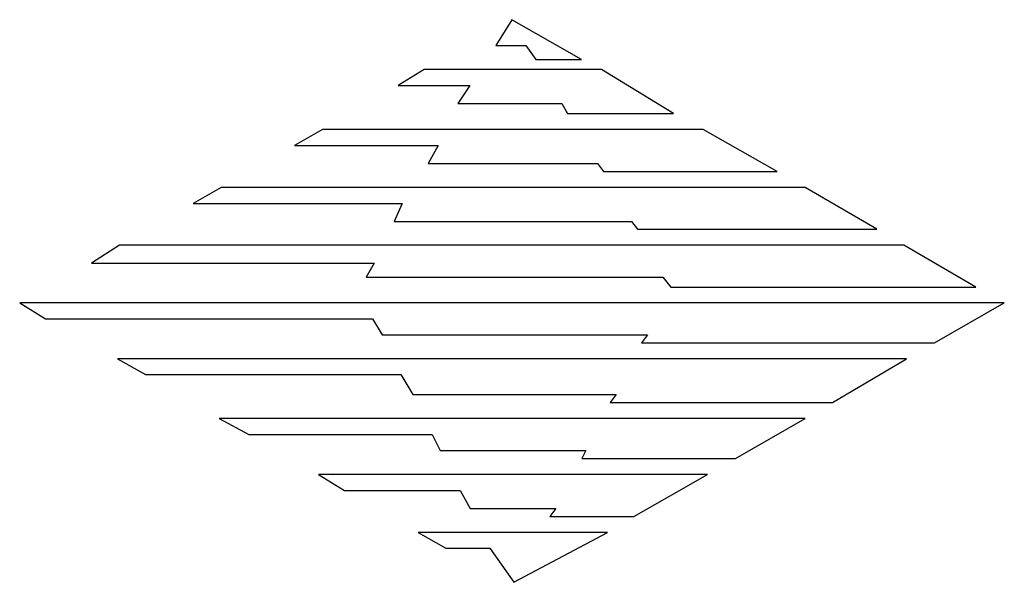
# Model space of a CAD drawing. Extents: x 1.8 to 18.8, y -1.8 to 7.9.
import ezdxf

# ---------------------------------------------------------------- set-up
doc = ezdxf.new("R2010")
doc.units = 0
doc.layers.add('DEFAULT_255_2_778', color=255, linetype='CONTINUOUS')

msp = doc.modelspace()

# ---------------------------------------------------------------- linework, layer by layer
at = {"layer": 'DEFAULT_255_2_778'}
for p, q in [((10.311, 7.894), (10.037, 7.448)), ((11.512, 7.207), (10.311, 7.894)), ((10.037, 7.448), (10.551, 7.448)), ((10.551, 7.448), (10.723, 7.207)), ((10.723, 7.207), (11.512, 7.207)), ((8.801, 7.036), (8.355, 6.761)), ((11.855, 7.036), (8.801, 7.036)), ((13.091, 6.281), (11.855, 7.036)), ((8.355, 6.761), (9.591, 6.761)), ((9.591, 6.761), (9.385, 6.453)), ((9.385, 6.453), (11.169, 6.453)), ((11.169, 6.453), (11.272, 6.281)), ((11.272, 6.281), (13.091, 6.281)), ((7.055, 6.006), (6.575, 5.732)), ((13.605, 6.006), (7.055, 6.006)), ((14.875, 5.286), (13.605, 6.006)), ((6.575, 5.732), (8.527, 5.732)), ((8.527, 5.732), (9.042, 5.732)), ((9.042, 5.732), (8.87, 5.423)), ((8.87, 5.423), (11.787, 5.423)), ((11.787, 5.423), (11.89, 5.286)), ((11.89, 5.286), (14.875, 5.286)), ((5.312, 5.011), (4.831, 4.737)), ((15.355, 5.011), (5.312, 5.011)), ((16.59, 4.291), (15.355, 5.011)), ((4.831, 4.737), (7.189, 4.737)), ((7.189, 4.737), (8.424, 4.737)), ((8.424, 4.737), (8.287, 4.428)), ((8.287, 4.428), (12.37, 4.428)), ((12.37, 4.428), (12.473, 4.291)), ((12.473, 4.291), (16.59, 4.291)), ((3.562, 4.016), (3.081, 3.708)), ((17.057, 4.016), (3.562, 4.016)), ((18.292, 3.296), (17.057, 4.016)), ((3.081, 3.708), (7.189, 3.708)), ((7.189, 3.708), (7.944, 3.708)), ((7.944, 3.708), (7.806, 3.467)), ((7.806, 3.467), (12.912, 3.467)), ((12.912, 3.467), (13.049, 3.296)), ((13.049, 3.296), (18.292, 3.296)), ((1.846, 3.028), (2.292, 2.754)), ((18.783, 3.028), (1.846, 3.028)), ((17.582, 2.342), (18.783, 3.028)), ((2.292, 2.754), (7.913, 2.754)), ((7.913, 2.754), (8.084, 2.479)), ((8.084, 2.479), (12.648, 2.479)), ((12.648, 2.479), (12.545, 2.342)), ((12.545, 2.342), (17.582, 2.342)), ((17.098, 2.067), (3.528, 2.067)), ((3.528, 2.067), (4.008, 1.793)), ((15.829, 1.313), (17.098, 2.067)), ((4.008, 1.793), (8.4, 1.793)), ((8.4, 1.793), (8.606, 1.45)), ((8.606, 1.45), (12.106, 1.45)), ((12.106, 1.45), (12.003, 1.313)), ((12.003, 1.313), (15.829, 1.313)), ((15.359, 1.038), (5.278, 1.038)), ((5.278, 1.038), (5.785, 0.763)), ((14.158, 0.352), (15.359, 1.038)), ((5.785, 0.763), (8.942, 0.763)), ((8.942, 0.763), (9.079, 0.489)), ((9.079, 0.489), (11.584, 0.489)), ((11.584, 0.489), (11.516, 0.352)), ((11.516, 0.352), (14.158, 0.352)), ((13.677, 0.077), (6.986, 0.077)), ((6.986, 0.077), (7.432, -0.197)), ((12.408, -0.643), (13.677, 0.077)), ((7.432, -0.197), (9.423, -0.197)), ((9.423, -0.197), (9.594, -0.506)), ((9.594, -0.506), (11.07, -0.506)), ((11.07, -0.506), (10.967, -0.643)), ((10.967, -0.643), (12.408, -0.643)), ((11.958, -0.918), (8.698, -0.918)), ((8.698, -0.918), (9.179, -1.192)), ((10.345, -1.776), (11.958, -0.918)), ((9.179, -1.192), (9.934, -1.192)), ((9.934, -1.192), (10.345, -1.776))]:
    msp.add_line(p, q, dxfattribs=at)

doc.saveas('drawing.dxf')
